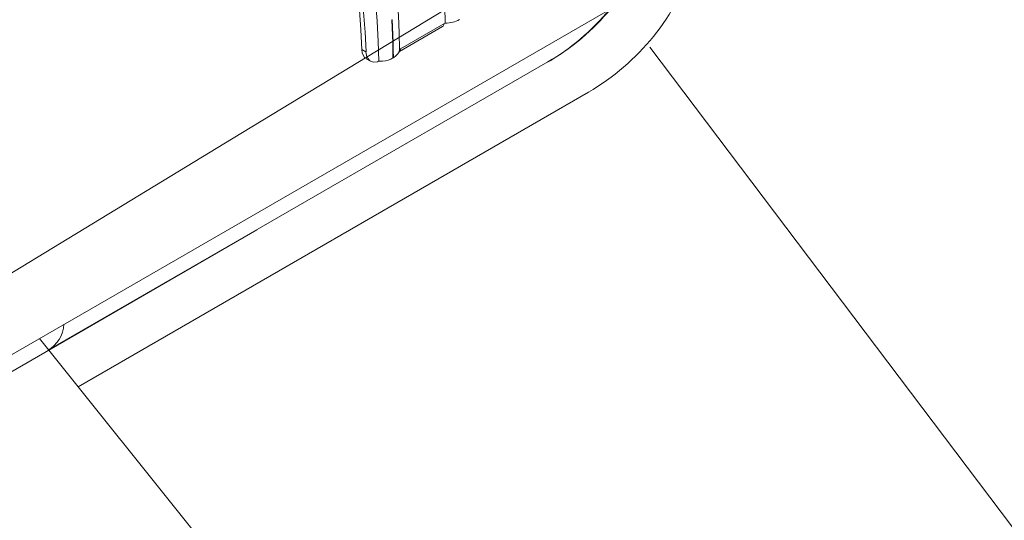
# Model space of a CAD drawing. Units: millimetres. Extents: x -1218 to 2054, y -2169 to 1476.
# Drawn here: x 205 to 217, y -1677 to -1671 of the extents above; entities that cross this region are included whole.
import ezdxf

# ---------------------------------------------------------------- set-up
doc = ezdxf.new("R2010")
doc.units = ezdxf.units.MM
doc.layers.add('БП', color=5, linetype='Continuous', lineweight=20)
doc.layers.add('Задній фон', color=7, linetype='Continuous', lineweight=9)

msp = doc.modelspace()

# ---------------------------------------------------------------- linework, layer by layer
at = {"layer": 'БП', "color": 0, "linetype": 'ByBlock'}
for p, q in [((209.408, -1671.091), (209.402, -1671.001)), ((209.413, -1671.088), (209.407, -1670.998)), ((209.505, -1671.339), (210.008, -1671.048)), ((210.021, -1671.041), (210.008, -1671.048)), ((209.412, -1671.18), (209.408, -1671.091)), ((209.417, -1671.177), (209.413, -1671.088)), ((209.494, -1671.368), (209.991, -1671.081)), ((209.415, -1671.269), (209.412, -1671.18)), ((209.417, -1671.357), (209.415, -1671.269)), ((209.42, -1671.266), (209.417, -1671.177)), ((209.421, -1671.355), (209.42, -1671.266)), ((209.056, -1671.345), (209.104, -1671.372)), ((209.061, -1671.386), (209.056, -1671.345)), ((209.084, -1671.434), (209.061, -1671.386)), ((209.104, -1671.372), (209.115, -1671.432)), ((209.417, -1671.445), (209.417, -1671.357)), ((209.422, -1671.442), (209.421, -1671.355)), ((209.492, -1671.346), (209.505, -1671.339)), ((209.109, -1671.453), (209.084, -1671.434)), ((209.108, -1671.455), (209.156, -1671.483)), ((209.115, -1671.432), (209.143, -1671.474)), ((209.143, -1671.474), (209.186, -1671.493)), ((209.186, -1671.493), (209.238, -1671.488)), ((209.238, -1671.488), (209.251, -1671.483)), ((209.251, -1671.483), (209.295, -1671.483)), ((209.417, -1671.445), (209.422, -1671.442))]:
    msp.add_line(p, q, dxfattribs=at)
for centre, major_axis, ratio, start_param, end_param in [((204.344, -1668.819), (3.368, -5.834), 0.57735, 0.820759, 2.073913), ((204.488, -1668.735), (3.368, -5.834), 0.57735, 0.785761, 2.073913), ((204.344, -1668.819), (3.334, -5.775), 0.57735, 0.82112, 2.079538), ((205.258, -1668.291), (3.368, -5.834), 0.57735, 0.785398, 1.857507), ((204.729, -1668.596), (3.368, -5.834), 0.57735, 0.785398, 1.878051), ((209.949, -1671.027), (-0.0487, 0.0492), 0.687107, 2.963678, 3.749076), ((210.019, -1670.903), (0.238, 0), 0.57735, 4.722594, 5.497787), ((209.254, -1671.345), (0.238, 0), 0.57735, 5.497787, 6.272981), ((209.468, -1671.305), (-0.0242, 0.0644), 0.433908, 3.003274, 3.998771), ((209.249, -1671.348), (0.238, 0), 0.57735, 4.907021, 5.497787)]:
    msp.add_ellipse(centre, major_axis=major_axis, ratio=ratio, start_param=start_param, end_param=end_param, dxfattribs=at)
at = {"layer": 'Задній фон', "color": 0, "linetype": 'ByBlock'}
for p, q in [((207.565, -1672.375), (224.323, -1662.181)), ((160.715, -1700.45), (218.668, -1666.991)), ((212.396, -1671.319), (223.156, -1685.562)), ((211.213, -1671.491), (205.423, -1674.833)), ((211.683, -1671.843), (205.765, -1675.26)), ((204.122, -1674.469), (207.565, -1672.375)), ((207.839, -1673.441), (202.47, -1676.541)), ((205.316, -1674.7), (216.388, -1688.53)), ((205.423, -1674.833), (205.66, -1674.697))]:
    msp.add_line(p, q, dxfattribs=at)
for centre, radius, end in [((210.333, -1669.504), 2.7, 342.4988), ((209.845, -1669.165), 2.7, 320.5262), ((209.863, -1669.153), 2.7, 320.3985), ((205.226, -1674.514), 0.375, 356.7239)]:
    msp.add_arc(centre, radius, 300, end, dxfattribs=at)

doc.saveas('drawing.dxf')
